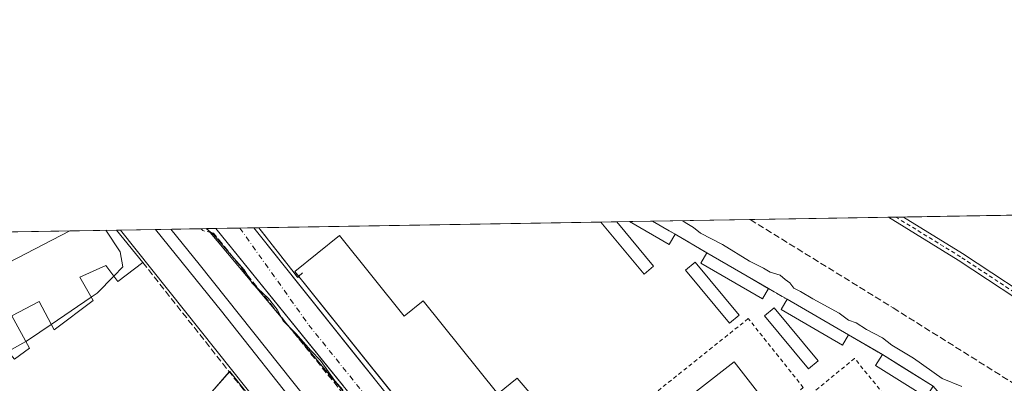
# Model space of a CAD drawing. Units: metres. Extents: x 615486 to 618973, y 4655354 to 4657724.
# Drawn here: x 615724 to 615971, y 4657633 to 4657724 of the extents above; entities that cross this region are included whole.
import ezdxf

# ---------------------------------------------------------------- set-up
doc = ezdxf.new("R2010")
doc.units = ezdxf.units.M
doc.header["$MEASUREMENT"] = 0
for name, pattern in [('DGN Style 2', [1.6480167562047852, 0.988810053722871, -0.6592067024819142]), ('DGN Style 3', [2.307223458686699, 1.648016756204785, -0.6592067024819142]), ('DGN Style 4', [2.6384748266838614, 1.318413404963828, -0.6592067024819142, 0.001648016756204785, -0.6592067024819142])]:
    doc.linetypes.add(name, pattern=pattern)
for name, color, linetype, lineweight in [('Alambrada', 7, 'DGN Style 2', 0), ('Carril bici Cxs', 92, 'Continuous', 0), ('Carril bici eje', 6, 'DGN Style 2', 13), ('Comarca CxS', 21, 'Continuous', 0), ('Comunidad Autónoma CxS', 142, 'Continuous', 0), ('Curva de nivel normal', 30, 'Continuous', 0), ('Edificación Cxs', 1, 'Continuous', 13), ('Edificación ligera Cxs', 1, 'Continuous', 0), ('Elemento construido', 1, 'Continuous', 0), ('Ferrocarril eje', 151, 'Continuous', 13), ('Instalación deportiva CxS', 7, 'Continuous', 0), ('Municipio CxS', 4, 'Continuous', 0), ('Muro lineal', 1, 'DGN Style 3', 13), ('Núcleo urbano CxS', 7, 'Continuous', 0), ('Obra de contención lineal', 1, 'DGN Style 3', 13), ('Parque-jardín CxS', 135, 'Continuous', 0), ('Pista deportiva Cxs', 7, 'Continuous', 0), ('Provincia CxS', 1, 'Continuous', 0), ('Vegetación y arbolados urbanos CxS', 151, 'Continuous', 0), ('Vía urbana Cxs', 4, 'Continuous', 0), ('Vía urbana eje', 4, 'DGN Style 4', 0)]:
    doc.layers.add(name, color=color, linetype=linetype, lineweight=lineweight)

# ---------------------------------------------------------------- blocks, each defined once
blk = doc.blocks.new('*U36')
at = {"layer": 'Vía urbana Cxs', "color": 4, "linetype": 'Continuous', "lineweight": 0}
blk.add_polyline3d([(615805.3787000002, 4657632.321900001, 260.2360999999946), (615773.2446999997, 4657671.995300001, 260.1287000000011), (615782.7599999999, 4657672.153000001, 260.3267999999953), (615808.2429999998, 4657640.2755, 264.1085000000021), (615823.8221000005, 4657620.7871, 264.4407000000065)], dxfattribs=at)

msp = doc.modelspace()

# ---------------------------------------------------------------- linework, layer by layer
at = {"layer": 'Alambrada', "color": 7, "linetype": 'DGN Style 2', "lineweight": 0}
for points in [[(615886.5800999999, 4657604.7501, 262.585500000001), (615920.7600999996, 4657632.0601, 258.7302999999956), (615906.9401000004, 4657649.360099999, 259.8381999999983), (615872.7600999996, 4657622.040100001, 259.813599999994), (615886.5800999999, 4657604.7501, 262.585500000001)], [(615917.6300999997, 4657604.890100001, 260.8736999999965), (615944.1001000004, 4657626.5701, 258.7367999999988), (615933.6300999997, 4657639.360099999, 259.0911000000052), (615907.1501000002, 4657617.670100001, 258.5157000000036), (615917.6300999997, 4657604.890100001, 260.8736999999965)]]:
    msp.add_polyline3d(points, dxfattribs=at)
at = {"layer": 'Carril bici Cxs', "color": 92, "linetype": 'Continuous', "lineweight": 0, "extrusion": (-0.2189535983763331, -0.003630690653543877, 0.9757285174901027), "elevation": -151523.2463328609, "flags": 128}
msp.add_lwpolyline([(-4646822.428362061, 676314.5407840282), (-4646822.428362061, 676318.3547665583)], dxfattribs=at)
at = {"layer": 'Carril bici Cxs', "color": 92, "linetype": 'Continuous', "lineweight": 0}
for points in [[(615981.4759999998, 4657649.6556, 257.3325000000041), (615959.6880000001, 4657664.039899999, 255.7765000000072), (615942.1765000002, 4657674.795700001, 256.3068999999959), (615945.8974000001, 4657674.8574, 257.1420999999973), (615960.7485999997, 4657665.7356, 257.0978999999934), (615960.7762000002, 4657665.7181, 257.0915999999997), (615982.5756999999, 4657651.326099999, 257.5638000000035)], [(616186.8324999996, 4657525.747, 257.758600000001), (616182.3942999998, 4657528.341600001, 258.4391999999934), (616182.3805999998, 4657528.3497, 258.4429999999993), (616120.5806, 4657565.810799999, 256.8641000000061), (616064.0875000004, 4657598.6064, 256.4942000000011), (616051.6119999997, 4657605.3727, 256.2915000000066), (616051.5378000002, 4657605.417099999, 256.2926000000007), (616051.5165999997, 4657605.431600001, 256.2936999999947), (616042.4386, 4657611.765000001, 256.7526999999973), (616017.2802999998, 4657627.1983, 256.2485000000015), (616017.2758, 4657627.200999999, 256.2535999999964), (615997.3835000005, 4657639.2633, 257.6244000000006), (615997.3550000006, 4657639.281199999, 257.6227000000072), (615981.4798999997, 4657649.652899999, 257.3303000000014), (615981.4759999998, 4657649.6556, 257.3325000000041), (615959.6880000001, 4657664.039899999, 255.7765000000072), (615942.1765000002, 4657674.795700001, 256.3068999999959)], [(615945.8974000001, 4657674.8574, 257.1420999999973), (615960.7485999997, 4657665.7356, 257.0978999999934), (615960.7762000002, 4657665.7181, 257.0915999999997), (615982.5756999999, 4657651.326099999, 257.5638000000035)]]:
    msp.add_polyline3d(points, dxfattribs=at)
at = {"layer": 'Carril bici eje', "color": 6, "linetype": 'DGN Style 2', "lineweight": 13}
msp.add_polyline3d([(616372.7643999998, 4657413.6347, 255.2869000000064), (616371.2827000003, 4657417.021299999, 255.479800000001), (616369.801, 4657419.9847, 256.8913999999932), (616323.6575999996, 4657449.829700001, 256.9355000000069), (616269.6825000001, 4657482.0031, 257.4082999999956), (616243.0124000004, 4657495.973200001, 255.7559000000037), (616237.9324000003, 4657497.031500001, 255.2603999999992), (616182.8990000002, 4657529.2049, 258.7195000000065), (616121.0921999998, 4657566.67, 257.4205999999977), (616064.5771000005, 4657599.478399999, 257.1116999999941), (616052.0887000002, 4657606.251700001, 256.9668999999994), (616042.9869999997, 4657612.601700001, 257.2488000000012), (616017.7987000003, 4657628.053400001, 256.4140999999945), (615997.9019999999, 4657640.1184, 258.0604000000022), (615982.0268999999, 4657650.4901, 257.2967000000062), (615960.2252000002, 4657664.883500001, 256.4507000000012), (615944.0368999997, 4657674.826500001, 256.7385000000068)], dxfattribs=at)
at = {"layer": 'Comarca CxS', "color": 21, "linetype": 'Continuous', "lineweight": 0, "flags": 128}
msp.add_lwpolyline([(618972.7300008765, 4655411.329983464), (615524.0900008514, 4655354.179983464), (615486.3900008507, 4657667.239983437), (615988.7447000003, 4657675.567700001), (616320.5926000001, 4657681.068800001), (618933.8700008778, 4657724.389983438), (618939.1803290226, 4657408.303837894), (618947.6789999988, 4656902.4387), (618950.5923554945, 4656729.026896184), (618961.6687000003, 4656069.7323)], close=True, dxfattribs=at)
at = {"layer": 'Comunidad Autónoma CxS', "color": 142, "linetype": 'Continuous', "lineweight": 0, "flags": 128}
msp.add_lwpolyline([(618972.7300008765, 4655411.329983464), (615524.0900008514, 4655354.179983464), (615486.3900008507, 4657667.239983437), (615988.7447000003, 4657675.567700001), (616320.5926000001, 4657681.068800001), (618933.8700008778, 4657724.389983438), (618939.1803290226, 4657408.303837894), (618947.6789999988, 4656902.4387), (618950.5923554945, 4656729.026896184), (618961.6687000003, 4656069.7323)], close=True, dxfattribs=at)
at = {"layer": 'Curva de nivel normal', "color": 30, "linetype": 'Continuous', "lineweight": 0, "flags": 128}
for points, elevation in [([(615890.4626000002, 4657673.9385), (615891.0800000001, 4657673.5001), (615893.1500000004, 4657672.2401), (615894.9800000006, 4657670.840100001), (615900.4400000004, 4657667.970100001), (615907.2699999996, 4657663.790100001), (615910.7199999997, 4657662.0101), (615912.4000000004, 4657661.020099999), (615914.9800000006, 4657660.280099999), (615916.2100000001, 4657659.170100001), (615917.3799999999, 4657658.300100001), (615918.3399999999, 4657657.020099999), (615920.0700000003, 4657656.170100001), (615923.1399999997, 4657654.3101), (615929.7400000002, 4657650.700099999), (615932.1299999999, 4657649.0001), (615934.0700000003, 4657648.280099999), (615936.6500000004, 4657646.6601), (615940.6200000001, 4657644.520099999), (615942.9900000002, 4657642.720100001), (615948.4400000004, 4657639.4101), (615955.6500000004, 4657634.340100001), (615960.5599999996, 4657632.280099999)], 255), ([(615747.5908000004, 4657660.000399999), (615749.8899999997, 4657662.360099999), (615749.2199999997, 4657666.0801), (615745.6092999997, 4657671.5372)], 260), ([(615770.7714999998, 4657671.954299999), (615772.75, 4657670.380100001), (615777.1900000004, 4657665.1601), (615780.3200000003, 4657661.620100001), (615782.2999999998, 4657658.270099999), (615786.4500000002, 4657654.420100001), (615788.6399999997, 4657651.620100001), (615790.1399999997, 4657648.780099999), (615793.29, 4657645.590100001), (615797.0599999996, 4657641.370100001), (615799.54, 4657638.840100001), (615803.0999999996, 4657633.7401), (615805.1500000004, 4657631.460100001)], 260), ([(615741.9301000005, 4657654.7116), (615743.4299999997, 4657655.7301), (615747.5908000004, 4657660.000399999)], 260), ([(615731.8976999996, 4657647.8994), (615741.9301000005, 4657654.7116)], 260), ([(615725.4885, 4657643.629600001), (615726.1699999999, 4657644.0101), (615731.8976999996, 4657647.8994)], 260), ([(615709.8547999999, 4657635.0419), (615711.9299999997, 4657636.0601), (615725.4885, 4657643.629600001)], 260)]:
    msp.add_lwpolyline(points, dxfattribs=dict(at, elevation=elevation))
at = {"layer": 'Edificación Cxs', "color": 1, "linetype": 'Continuous', "lineweight": 13, "extrusion": (-0.1806785303175468, -0.002995171744595677, 0.983537644235599), "elevation": -124968.0085787557, "flags": 128}
msp.add_lwpolyline([(-4646825.654937532, 681625.623499421), (-4646825.654937533, 681629.6842984115)], dxfattribs=at)
at = {"layer": 'Edificación Cxs', "color": 1, "linetype": 'Continuous', "lineweight": 13, "extrusion": (-0.0423613568494957, -0.04735483156004729, 0.9979794764291444), "elevation": -246391.6657807418, "flags": 128}
msp.add_lwpolyline([(-2646325.160396235, 3874194.912304404), (-2646325.622370262, 3874191.822771481), (-2646342.453715029, 3874194.358297481)], dxfattribs=at)
at = {"layer": 'Edificación Cxs', "color": 1, "linetype": 'Continuous', "lineweight": 13, "extrusion": (0.03065115198589169, -0.03700299206000596, 0.9988449756896939), "elevation": -153208.8897609292, "flags": 128}
msp.add_lwpolyline([(3445481.671524419, 3190361.701180295), (3445481.671524419, 3190347.161881482)], dxfattribs=at)
at = {"layer": 'Edificación Cxs', "color": 1, "linetype": 'Continuous', "lineweight": 13, "extrusion": (0.128012207360491, 0.002122089831708101, 0.9917703219503198), "elevation": 88983.3580670292, "flags": 128}
msp.add_lwpolyline([(4646825.729035944, -687256.6376803736), (4646825.729035944, -687262.5019403134)], dxfattribs=at)
at = {"layer": 'Edificación Cxs', "color": 1, "linetype": 'Continuous', "lineweight": 13, "extrusion": (0.1579221002862532, 0.1961586150396507, 0.9677718780719478), "elevation": 1011156.717674223, "flags": 128}
msp.add_lwpolyline([(2441094.914947739, -3884820.609584086), (2441094.460678452, -3884817.538446352), (2441105.870822979, -3884815.735632116)], dxfattribs=at)
at = {"layer": 'Edificación Cxs', "color": 1, "linetype": 'Continuous', "lineweight": 13, "extrusion": (0.062656354748435, -0.03634304776646825, 0.9973732320895135), "elevation": -130424.7947573268, "flags": 128}
msp.add_lwpolyline([(4337981.809873364, 1799483.351058542), (4337981.809873364, 1799476.771245191)], dxfattribs=at)
at = {"layer": 'Edificación Cxs', "color": 1, "linetype": 'Continuous', "lineweight": 13, "flags": 128}
for points, elevation in [([(615754.8400999998, 4657663.460100001), (615748.6001000004, 4657658.6801), (615745.5500999996, 4657662.670100001), (615739.0800999999, 4657659.7401), (615742.3901000004, 4657653.9001), (615732.6201, 4657646.530099999), (615728.8800999997, 4657653.620100001), (615722.0000999998, 4657650.090100001), (615726.3901000004, 4657641.960100001), (615722.6601, 4657639.140100001), (615710.3101000005, 4657653.710100001), (615709.7647000002, 4657654.361), (615708.7835999997, 4657655.5317), (615707.9301000005, 4657656.550100001), (615736.5401, 4657671.370100001), (615736.5734999999, 4657671.387499999), (615748.2297, 4657671.580499999)], 279.4496000000072), ([(615804.3101000005, 4657670.2401), (615820.5401, 4657649.9901), (615825.3101000005, 4657653.800100001), (615844.0000999998, 4657630.4801), (615848.8901000004, 4657634.4001), (615866.2401000002, 4657614.130100001), (615872.4600999998, 4657619.450099999), (615904.3601000002, 4657581.520099999), (615878.5500999996, 4657554.5101), (615793.0601000005, 4657661.220100001)], 267.3108000000066), ([(615780.6984999999, 4657631.1348), (615780.6991999998, 4657630.830600001), (615780.7326999997, 4657615.398600001), (615780.0401, 4657614.9901), (615779.1501000002, 4657614.600099999), (615778.2301000003, 4657614.300100001), (615777.2801000001, 4657614.110099999), (615776.3201000001, 4657614.020099999), (615775.3501000004, 4657614.040100001), (615774.3901000004, 4657614.170100001), (615773.4501, 4657614.4001), (615772.5500999996, 4657614.7301), (615771.6801000005, 4657615.1601), (615770.8701, 4657615.6898), (615771.6209000006, 4657630.393400001), (615772.1725000005, 4657631.014900001), (615776.7001, 4657636.120100001), (615780.6747000003, 4657631.164100001)], 269.2776000000013)]:
    msp.add_lwpolyline(points, close=True, dxfattribs=dict(at, elevation=elevation))
at = {"layer": 'Edificación Cxs', "color": 1, "linetype": 'Continuous', "lineweight": 13, "extrusion": (0.05782199084624417, 0.0009583919904971028, 0.9983264490432825), "elevation": 40337.42242663991, "flags": 128}
msp.add_lwpolyline([(4646827.374583112, -691666.5363501008), (4646827.374583113, -691678.213693753)], dxfattribs=at)
at = {"layer": 'Edificación Cxs', "color": 1, "linetype": 'Continuous', "lineweight": 13, "extrusion": (0.01315886553339048, -0.01616491703505419, 0.9997827462579677), "elevation": -66918.17422423408, "flags": 128}
msp.add_lwpolyline([(3417970.6939973, 3222739.331850419), (3417970.6939973, 3222728.858667365)], dxfattribs=at)
at = {"layer": 'Edificación Cxs', "color": 1, "linetype": 'Continuous', "lineweight": 13, "extrusion": (0.0654429194468456, -0.03795943804990651, 0.9971340458319579), "elevation": -136235.9349945591, "flags": 128}
msp.add_lwpolyline([(4337980.203441588, 1799040.72641658), (4337980.203441588, 1799022.837339143)], dxfattribs=at)
at = {"layer": 'Edificación Cxs', "color": 1, "linetype": 'Continuous', "lineweight": 13, "extrusion": (0.02440394246992443, -0.03046139748638023, 0.9992379850941925), "elevation": -126585.6320099443, "flags": 128}
msp.add_lwpolyline([(3392736.588469323, 3247373.552553399), (3392736.588469323, 3247508.77962195)], dxfattribs=at)
at = {"layer": 'Edificación Cxs', "color": 1, "linetype": 'Continuous', "lineweight": 13, "extrusion": (0.005678458882669717, -0.003293726960240051, 0.9999784530015781), "elevation": -11584.0451596427, "flags": 128}
msp.add_lwpolyline([(615905.2760092991, 4657641.310017267), (615920.706425476, 4657632.35996872)], dxfattribs=at)
at = {"layer": 'Edificación Cxs', "color": 1, "linetype": 'Continuous', "lineweight": 13}
for points in [[(615710.3101000005, 4657653.710100001, 271.5448000000033), (615709.7647000002, 4657654.361, 269.688599999994), (615708.7835999997, 4657655.5317, 266.3269), (615707.9301000005, 4657656.550100001, 263.3785000000062), (615736.5401, 4657671.370100001, 270.8727000000072), (615736.5734999999, 4657671.387399999, 270.8862999999984)], [(615794.0652999999, 4657659.965399999, 265.599000000002), (615793.0601000005, 4657661.220100001, 264.2593000000052), (615804.3101000005, 4657670.2401, 264.2274999999936), (615820.5401, 4657649.9901, 264.3784000000014), (615825.3101000005, 4657653.800100001, 260.6450000000041), (615844.0000999998, 4657630.4801, 265.5268000000069), (615848.8901000004, 4657634.4001, 262.9912999999942), (615866.2401000002, 4657614.130100001, 267.3108000000066), (615872.4600999998, 4657619.450099999, 263.4627000000037), (615904.3601000002, 4657581.520099999, 261.4581999999937)], [(615912.0000999998, 4657656.920100001, 259.7694000000047), (615910.4901000002, 4657654.3201, 260.3356000000058), (615895.0601000005, 4657663.280099999, 261.1172999999981), (615896.5701000001, 4657665.870100001, 261.1227999999974)], [(615754.8400999998, 4657663.460100001, 269.9927000000025), (615748.6001000004, 4657658.6801, 270.6174000000028), (615745.5500999996, 4657662.670100001, 279.4496000000072), (615739.0800999999, 4657659.7401, 277.4204000000027), (615742.3901000004, 4657653.9001, 265.6999000000069), (615732.6201, 4657646.530099999, 269.4830999999977), (615728.8800999997, 4657653.620100001, 278.8521000000038), (615722.0000999998, 4657650.090100001, 276.9890000000014), (615726.3901000004, 4657641.960100001, 265.5920000000042), (615722.6601, 4657639.140100001, 268.2035000000033)], [(615904.6401000004, 4657650.190099999, 260.6051000000007), (615902.2401000002, 4657648.200099999, 260.3522999999986), (615891.1901000004, 4657661.540100001, 260.7722000000067), (615893.5900999998, 4657663.530099999, 260.9502999999968), (615904.6401000004, 4657650.190099999, 260.6051000000007)], [(615932.1101000002, 4657645.2501, 259.426999999996), (615930.6001000004, 4657642.6501, 260.1768000000012), (615915.1700999998, 4657651.610099999, 260.3947999999946), (615916.6801000005, 4657654.200099999, 259.5440999999992)], [(615924.4501, 4657638.7301, 260.8932999999961), (615922.0500999996, 4657636.7401, 260.3898000000045), (615911.0000999998, 4657650.0801, 260.3193000000028), (615913.4001000002, 4657652.0701, 260.2569999999978), (615924.4501, 4657638.7301, 260.8932999999961)], [(615751.7100999998, 4657605.380100001, 268.8231999999989), (615750.4401000004, 4657606.5101, 268.3977000000014), (615771.6209000006, 4657630.393100001, 266.3506999999955), (615772.1725000005, 4657631.014900001, 265.7259999999951), (615776.5981999999, 4657636.005200001, 262.726800000004)], [(615776.5981999999, 4657636.005200001, 262.726800000004), (615776.7001, 4657636.120100001, 262.6971000000049), (615780.6747000003, 4657631.164100001, 264.5776000000042), (615780.6984999999, 4657631.134500001, 264.6034999999974), (615796.6908999998, 4657611.194700001, 269.2252000000008), (615809.3651000002, 4657595.3917, 271.0378000000055), (615816.2054000003, 4657586.863100001, 265.6760999999969), (615816.3201000001, 4657586.720100001, 265.4383999999991)]]:
    msp.add_polyline3d(points, dxfattribs=at)
for points in [[(615883.1700999998, 4657662.4801, 262.0298000000039), (615880.7701000003, 4657660.4901, 262.0298000000039), (615869.9126000004, 4657673.597800001, 262.0298000000039), (615873.9060000004, 4657673.664000001, 262.0298000000039)], [(615888.5601000005, 4657670.520099999, 261.726999999999), (615887.0500999996, 4657667.920100001, 261.726999999999), (615877.0681999996, 4657673.716399999, 261.726999999999), (615882.8833999997, 4657673.812799999, 261.726999999999)], [(615912.0000999998, 4657656.920100001, 261.1227999999974), (615910.4901000002, 4657654.3201, 261.1227999999974), (615895.0601000005, 4657663.280099999, 261.1227999999974), (615896.5701000001, 4657665.870100001, 261.1227999999974)], [(615904.6401000004, 4657650.190099999, 260.9502999999968), (615902.2401000002, 4657648.200099999, 260.9502999999968), (615891.1901000004, 4657661.540100001, 260.9502999999968), (615893.5900999998, 4657663.530099999, 260.9502999999968)], [(615932.1101000002, 4657645.2501, 260.3947999999946), (615930.6001000004, 4657642.6501, 260.3947999999946), (615915.1700999998, 4657651.610099999, 260.3947999999946), (615916.6801000005, 4657654.200099999, 260.3947999999946)], [(615924.4501, 4657638.7301, 260.8932999999961), (615922.0500999996, 4657636.7401, 260.8932999999961), (615911.0000999998, 4657650.0801, 260.8932999999961), (615913.4001000002, 4657652.0701, 260.8932999999961)]]:
    msp.add_3dface(points, dxfattribs=at)
at = {"layer": 'Edificación ligera Cxs', "color": 1, "linetype": 'Continuous', "lineweight": 0, "extrusion": (-0.0255885493397365, -0.07459061633649801, 0.9968858841899755), "elevation": -362917.6209123798, "flags": 128}
msp.add_lwpolyline([(-928733.5384649358, 4591149.688433232), (-928748.1401363432, 4591153.062866712), (-928747.4241973703, 4591156.193823594)], dxfattribs=at)
at = {"layer": 'Edificación ligera Cxs', "color": 1, "linetype": 'Continuous', "lineweight": 0, "extrusion": (0.07332283913298622, -0.04565384323003285, 0.9962627604501766), "elevation": -167217.1604070487, "flags": 128}
msp.add_lwpolyline([(4279417.083477481, 1931741.18880175), (4279417.083477481, 1931726.148440691)], dxfattribs=at)
at = {"layer": 'Edificación ligera Cxs', "color": 1, "linetype": 'Continuous', "lineweight": 0}
msp.add_3dface([(615953.3400999998, 4657632.390100001, 260.4786000000022), (615951.6501000002, 4657629.670100001, 260.4786000000022), (615938.9301000005, 4657637.590100001, 260.4786000000022), (615940.6201, 4657640.3101, 260.4786000000022)], dxfattribs=at)
at = {"layer": 'Elemento construido', "color": 1, "linetype": 'Continuous', "lineweight": 0}
for points in [[(615890.7600999996, 4657520.450099999, 261.8693000000058), (615895.3300999999, 4657519.620100001, 259.8929000000062), (615895.9401000004, 4657519.610099999, 259.5111000000034), (615896.5301000001, 4657519.7301, 259.1968999999954), (615897.0900999998, 4657519.970100001, 258.965400000001), (615897.5800999999, 4657520.3301, 258.8671000000031), (615897.9801000003, 4657520.790100001, 258.9281000000047), (615898.2701000003, 4657521.3201, 259.0400999999983), (615898.4401000004, 4657521.9001, 259.2081000000035), (615898.4801000003, 4657522.5001, 259.438599999994), (615898.3901000004, 4657523.110099999, 259.3487000000023), (615898.1801000005, 4657523.670100001, 259.3113000000012), (615897.8400999998, 4657524.1801, 259.3144000000029), (615897.4101, 4657524.600099999, 259.3430999999982), (615889.7200999996, 4657529.790100001, 258.9113999999972), (615886.8101000005, 4657533.110099999, 259.1300999999949), (615883.4901000002, 4657538.300100001, 261.7562999999937), (615880.7901, 4657542.2401, 261.747199999998), (615861.4700999996, 4657564.870100001, 260.1266999999934), (615810.5800999999, 4657625.9001, 260.4035000000004), (615773.2446999997, 4657671.995300001, 260.1287000000011)], [(615782.7599999999, 4657672.153000001, 260.3267999999953), (615831.3501000004, 4657611.370100001, 265.1466999999975), (615884.9401000004, 4657544.530099999, 259.5942000000068), (615894.0100999996, 4657533.690099999, 258.5706999999966), (615895.1501000002, 4657532.960100001, 258.5081999999966), (615895.8800999997, 4657532.540100001, 258.4588999999978), (615909.4401000004, 4657525.040100001, 257.8246999999974), (615909.6901000004, 4657525.030099999, 257.8221999999951), (615909.9501, 4657525.040100001, 257.8215999999957), (615910.2001, 4657525.0701, 257.8227999999945), (615910.4501, 4657525.110099999, 257.8242999999929), (615910.7001, 4657525.1801, 257.8276000000042), (615910.9401000004, 4657525.2501, 257.8301000000066), (615911.1700999998, 4657525.350099999, 257.8335999999982), (615911.4001000002, 4657525.460100001, 257.8364000000001), (615911.6300999997, 4657525.5801, 257.8383999999933), (615911.8400999998, 4657525.720100001, 257.8401000000013), (615912.0401, 4657525.880100001, 257.8413), (615946.7401000002, 4657563.4101, 258.5350000000035), (615968.2100999998, 4657585.5101, 259.2869999999967)]]:
    msp.add_polyline3d(points, dxfattribs=at)
at = {"layer": 'Ferrocarril eje', "color": 151, "linetype": 'Continuous', "lineweight": 13}
for points in [[(615758.1004999997, 4657671.744200001, 261.874100000001), (615774.6399999997, 4657651.25, 262.1318000000028), (615795.8099999996, 4657624.470000001, 261.875199999995), (615819.7699999996, 4657594.5, 262.1407999999938), (615841.79, 4657567.789999999, 262.3758999999991), (615856.1200000001, 4657549.100000001, 261.761599999998), (615861.3899999997, 4657542.67, 262.6530999999959)], [(615761.8892000001, 4657671.807, 261.7998999999982), (615769.04, 4657663.029999999, 261.8313999999955), (615796.1799999997, 4657628.99, 261.6781000000047), (615825.8799999999, 4657592.24, 261.9312999999966), (615851.9900000002, 4657559.67, 262.1168000000035), (615863.9419999998, 4657545.0132, 262.7593000000052)]]:
    msp.add_polyline3d(points, dxfattribs=at)
at = {"layer": 'Instalación deportiva CxS', "color": 7, "linetype": 'Continuous', "lineweight": 0, "extrusion": (-0.01124604674548459, -0.0001864223658315211, 0.9999367438389791), "elevation": -7533.116886191851, "flags": 128}
msp.add_lwpolyline([(615748.0132471714, 4657670.850693244), (615833.9042818014, 4657672.274393268)], dxfattribs=at)
at = {"layer": 'Instalación deportiva CxS', "color": 7, "linetype": 'Continuous', "lineweight": 0, "extrusion": (-0.1806785303175468, -0.002995171744595677, 0.983537644235599), "elevation": -124968.0085787557, "flags": 128}
msp.add_lwpolyline([(-4646825.654937532, 681625.623499421), (-4646825.654937533, 681629.6842984115)], dxfattribs=at)
at = {"layer": 'Instalación deportiva CxS', "color": 7, "linetype": 'Continuous', "lineweight": 0, "extrusion": (0.09529406228261694, 0.001579093263995535, 0.9954479133325562), "elevation": 66304.86448295537, "flags": 128}
msp.add_lwpolyline([(4646830.235224724, -689780.4919086557), (4646830.235224725, -689783.6690051975)], dxfattribs=at)
at = {"layer": 'Instalación deportiva CxS', "color": 7, "linetype": 'Continuous', "lineweight": 0, "extrusion": (0.1280143714474847, 0.002122162199606262, 0.991770042464736), "elevation": 88985.0278714905, "flags": 128}
msp.add_lwpolyline([(4646825.531537145, -687257.7568483829), (4646825.531537145, -687263.6210091594)], dxfattribs=at)
at = {"layer": 'Instalación deportiva CxS', "color": 7, "linetype": 'Continuous', "lineweight": 0, "extrusion": (-0.5017013558139168, -0.8650407209661135, 0.0005483109556095425), "elevation": -4338066.647527582, "flags": 128}
msp.add_lwpolyline([(-1803997.764601602, 2639.586065792817), (-1803992.905463638, 2639.030465709291), (-1803991.201985396, 2639.109465721165)], dxfattribs=at)
at = {"layer": 'Instalación deportiva CxS', "color": 7, "linetype": 'Continuous', "lineweight": 0, "extrusion": (-0.6925357070817634, -0.2830416472375331, 0.6635372787913473), "elevation": -1744594.892790734, "flags": 128}
msp.add_lwpolyline([(-4078497.78465022, 1547657.338192095), (-4078497.6322375, 1547656.763703163), (-4078512.878778938, 1547650.295756303), (-4078512.883654438, 1547650.295155616)], dxfattribs=at)
at = {"layer": 'Instalación deportiva CxS', "color": 7, "linetype": 'Continuous', "lineweight": 0, "extrusion": (-0.05806037634895034, 0.03370546191556419, 0.9977439223243993), "elevation": 121490.1266347254, "flags": 128}
msp.add_lwpolyline([(-4337324.689087271, -1801684.808920525), (-4337324.689087271, -1801675.526088079)], dxfattribs=at)
at = {"layer": 'Instalación deportiva CxS', "color": 7, "linetype": 'Continuous', "lineweight": 0, "extrusion": (0.501755584254583, 0.8650094209608649, 0.000187931612956084), "elevation": 4337954.449745894, "flags": 128}
msp.add_lwpolyline([(1804253.556302249, -554.11598646024), (1804241.932552901, -554.6157864690566), (1804235.786416335, -555.456886466896), (1804235.71849409, -555.4693864841328)], dxfattribs=at)
at = {"layer": 'Instalación deportiva CxS', "color": 7, "linetype": 'Continuous', "lineweight": 0, "extrusion": (-0.7804333045487597, -0.6252390399985422, 3.578340786785572e-06), "elevation": -3392737.041730273, "flags": 128}
msp.add_lwpolyline([(-3249839.34403391, 272.4612693371168), (-3249847.953083378, 277.4117693371402), (-3249916.217635201, 278.0375693369748), (-3249916.407792426, 278.0015693369389), (-3249971.626990546, 280.2792693369231), (-3249974.468057418, 277.7393693371465)], dxfattribs=at)
at = {"layer": 'Instalación deportiva CxS', "color": 7, "linetype": 'Continuous', "lineweight": 0, "extrusion": (-0.5024459822518235, -0.8646076724074291, 0.001267964198358663), "elevation": -4336508.089052647, "flags": 128}
msp.add_lwpolyline([(-1807700.218547803, 5758.311031727298), (-1807695.6925712, 5758.001431478413), (-1807694.805526471, 5758.08573154618)], dxfattribs=at)
at = {"layer": 'Instalación deportiva CxS', "color": 7, "linetype": 'Continuous', "lineweight": 0, "extrusion": (0.005678458882669717, -0.003293726960240051, 0.9999784530015781), "elevation": -11584.0451596427, "flags": 128}
msp.add_lwpolyline([(615905.2760092991, 4657641.310017267), (615920.706425476, 4657632.35996872)], dxfattribs=at)
at = {"layer": 'Instalación deportiva CxS', "color": 7, "linetype": 'Continuous', "lineweight": 0, "extrusion": (-0.0919035723289549, 0.05334942976736787, 0.9943377553611616), "elevation": 192134.3149820834, "flags": 128}
msp.add_lwpolyline([(-4337366.306284124, -1795374.51175271), (-4337366.306284124, -1795364.615816042)], dxfattribs=at)
at = {"layer": 'Instalación deportiva CxS', "color": 7, "linetype": 'Continuous', "lineweight": 0, "extrusion": (0.5285677175520612, 0.8488911308880733, 0.0001259419409705779), "elevation": 4279395.910629705, "flags": 128}
msp.add_lwpolyline([(1939011.793709135, -278.4768293747686), (1939006.632339046, -277.856029369841), (1938996.809557509, -279.7759293850752)], dxfattribs=at)
at = {"layer": 'Instalación deportiva CxS', "color": 7, "linetype": 'Continuous', "lineweight": 0}
msp.add_polyline3d([(615830.3667000001, 4657614.653100001, 265.8610000000044), (615795.8415000001, 4657657.748000001, 268.1386999999959), (615794.0652000001, 4657659.965299999, 265.598800000007), (615793.7699999996, 4657659.680000001, 265.1689999999944), (615784.0300000003, 4657672.17, 260.3294000000024), (615784.0268999999, 4657672.174000001, 260.3298000000068), (615882.8832, 4657673.812799999, 260.9762999999948), (615887.0865000002, 4657671.374700001, 260.4205999999977), (615888.5599999996, 4657670.52, 260.4995999999956), (615896.5700000003, 4657665.869999999, 261.1227999999974), (615906.6248000005, 4657660.037799999, 260.6230999999971), (615911.9413000002, 4657656.954, 259.7820000000065), (615912, 4657656.92, 259.7694000000047), (615915.9130999995, 4657654.6457, 259.459799999997), (615916.6799999997, 4657654.199999999, 259.5442000000039), (615932.1100000005, 4657645.25, 259.426999999996), (615940.6200000001, 4657640.310000001, 260.4786000000022), (615945.0015000004, 4657637.581900001, 261.0994000000064), (615953.3399999999, 4657632.390000001, 259.1794999999984)], dxfattribs=at)
at = {"layer": 'Municipio CxS', "color": 4, "linetype": 'Continuous', "lineweight": 0, "flags": 128}
msp.add_lwpolyline([(618972.7300008765, 4655411.329983464), (615524.0900008514, 4655354.179983464), (615486.3900008507, 4657667.239983437), (615988.7447000003, 4657675.567700001), (616320.5926000001, 4657681.068800001), (618933.8700008778, 4657724.389983438)], dxfattribs=at)
at = {"layer": 'Muro lineal', "color": 1, "linetype": 'DGN Style 3', "lineweight": 13, "extrusion": (-0.6891112422880595, -0.2782100478619636, 0.6691224589123065), "elevation": -1719980.702094804, "flags": 128}
msp.add_lwpolyline([(-4088445.290513582, 1548993.740518934), (-4088445.285736652, 1548993.74116818), (-4088430.057677217, 1549000.252509683), (-4088430.678556757, 1549002.545041534)], dxfattribs=at)
at = {"layer": 'Muro lineal', "color": 1, "linetype": 'DGN Style 3', "lineweight": 13, "extrusion": (-0.05806037634895034, 0.03370546191556419, 0.9977439223243993), "elevation": 121490.1266347254, "flags": 128}
msp.add_lwpolyline([(-4337324.689087271, -1801684.808920525), (-4337324.689087271, -1801675.526088079)], dxfattribs=at)
at = {"layer": 'Muro lineal', "color": 1, "linetype": 'DGN Style 3', "lineweight": 13, "extrusion": (0.07146207890483222, -0.0901724501959399, 0.9933589988036855), "elevation": -375721.6057379016, "flags": 128}
msp.add_lwpolyline([(3375488.426248438, 3246212.279380066), (3375488.426248437, 3246170.12254337)], dxfattribs=at)
at = {"layer": 'Muro lineal', "color": 1, "linetype": 'DGN Style 3', "lineweight": 13, "extrusion": (0.03595437227253798, -0.02089655824674879, 0.9991349343146442), "elevation": -74924.72510311744, "flags": 128}
msp.add_lwpolyline([(4336416.496870341, 1806375.901063154), (4336416.496870341, 1806370.483355142)], dxfattribs=at)
at = {"layer": 'Muro lineal', "color": 1, "linetype": 'DGN Style 3', "lineweight": 13, "extrusion": (-0.0919035723289549, 0.05334942976736787, 0.9943377553611616), "elevation": 192134.3149820834, "flags": 128}
msp.add_lwpolyline([(-4337366.306284124, -1795374.51175271), (-4337366.306284124, -1795364.615816042)], dxfattribs=at)
at = {"layer": 'Muro lineal', "color": 1, "linetype": 'DGN Style 3', "lineweight": 13}
msp.add_polyline3d([(615907.4342999998, 4657674.219799999, 259.8886999999959), (615943.3601000002, 4657652.020099999, 254.8098999999929), (615981.9301000005, 4657627.840100001, 255.2722000000067), (615987.5601000005, 4657620.550100001, 255.756899999993)], dxfattribs=at)
at = {"layer": 'Núcleo urbano CxS', "color": 7, "linetype": 'Continuous', "lineweight": 0, "extrusion": (0.01096555673544178, 0.0001817853224863891, 0.9999398599513766), "elevation": 7859.077186625151, "flags": 128}
msp.add_lwpolyline([(615744.1529485099, 4657670.822293591), (615830.0438154105, 4657672.246093613)], dxfattribs=at)
at = {"layer": 'Núcleo urbano CxS', "color": 7, "linetype": 'Continuous', "lineweight": 0, "extrusion": (0.0440927786580684, 0.0007309415487565104, 0.999027173101244), "elevation": 30818.69049092327, "flags": 128}
msp.add_lwpolyline([(4646825.654937532, -692301.0190094002), (4646825.654937533, -692305.0168472772)], dxfattribs=at)
at = {"layer": 'Núcleo urbano CxS', "color": 7, "linetype": 'Continuous', "lineweight": 0, "extrusion": (0.09485744350727235, 0.00157185816717454, 0.9954896255979603), "elevation": 65999.12236438842, "flags": 128}
msp.add_lwpolyline([(4646830.235224724, -689809.8116651957), (4646830.235224725, -689812.9886286131)], dxfattribs=at)
at = {"layer": 'Núcleo urbano CxS', "color": 7, "linetype": 'Continuous', "lineweight": 0, "extrusion": (0.1799025298795093, 0.002982339749880731, 0.9836799201938448), "elevation": 124942.9502795066, "flags": 128}
msp.add_lwpolyline([(4646825.531537145, -681638.333034643), (4646825.531537145, -681644.2454242964)], dxfattribs=at)
at = {"layer": 'Núcleo urbano CxS', "color": 7, "linetype": 'Continuous', "lineweight": 0, "extrusion": (-0.008459846084027462, -0.0001402499732406664, 0.9999642050264498), "elevation": -5605.866206035078, "flags": 128}
msp.add_lwpolyline([(615668.5294121508, 4657669.848285725), (615716.7085371956, 4657670.646985733)], dxfattribs=at)
at = {"layer": 'Núcleo urbano CxS', "color": 7, "linetype": 'Continuous', "lineweight": 0, "extrusion": (-0.3703972004403171, -0.006139285503823292, 0.9288531762767881), "elevation": -256423.7028824817, "flags": 128}
msp.add_lwpolyline([(-4646827.374583114, 643643.2102689805), (-4646827.374583114, 643655.7610157726)], dxfattribs=at)
at = {"layer": 'Núcleo urbano CxS', "color": 7, "linetype": 'Continuous', "lineweight": 0, "extrusion": (-0.1456818752231056, -0.002411012233962828, 0.9893285491945976), "elevation": -100674.77859746, "flags": 128}
msp.add_lwpolyline([(-4646844.708185407, 685382.6305264474), (-4646844.708185407, 685383.6689485827)], dxfattribs=at)
at = {"layer": 'Núcleo urbano CxS', "color": 7, "linetype": 'Continuous', "lineweight": 0, "extrusion": (0.7751116280408004, 0.6176243326444526, 0.1331996539088383), "elevation": 3354000.515308574, "flags": 128}
msp.add_lwpolyline([(3258953.491995229, -450504.8364213497), (3258825.571087097, -450504.7632543578), (3258825.567682698, -450504.763168611), (3258754.721053939, -450508.4396287193)], dxfattribs=at)
msp.add_lwpolyline([(3258953.491995229, -450504.8364213497), (3258825.571087097, -450504.7632543578), (3258825.567682698, -450504.763168611), (3258754.721053939, -450508.4396287193)], dxfattribs=at)
at = {"layer": 'Núcleo urbano CxS', "color": 7, "linetype": 'Continuous', "lineweight": 0, "extrusion": (0.03778696263735642, 0.0006265488899149852, 0.9992856212770859), "elevation": 26446.58512451525, "flags": 128}
msp.add_lwpolyline([(4646823.068743194, -692378.4172178692), (4646823.068743195, -692398.7468329761)], dxfattribs=at)
at = {"layer": 'Núcleo urbano CxS', "color": 7, "linetype": 'Continuous', "lineweight": 0, "extrusion": (0.2435809723645752, 0.004041123774431722, 0.9698721458112753), "elevation": 169064.582697197, "flags": 128}
msp.add_lwpolyline([(4646816.565623479, -672006.7343480923), (4646816.565623479, -672008.1328691614)], dxfattribs=at)
at = {"layer": 'Núcleo urbano CxS', "color": 7, "linetype": 'Continuous', "lineweight": 0, "extrusion": (0.1937614412102208, 0.003208053871295759, 0.9810434303793575), "elevation": 134509.9033276727, "flags": 128}
msp.add_lwpolyline([(4646839.946504978, -679608.384137546), (4646839.946504978, -679610.7485770752)], dxfattribs=at)
at = {"layer": 'Núcleo urbano CxS', "color": 7, "linetype": 'Continuous', "lineweight": 0, "extrusion": (0.01633309338253582, 0.0002706991764846956, 0.9998665694894061), "elevation": 11577.92663619684, "flags": 128}
msp.add_lwpolyline([(4646828.211223695, -692776.0815007428), (4646828.211223695, -692782.0685215918)], dxfattribs=at)
at = {"layer": 'Núcleo urbano CxS', "color": 7, "linetype": 'Continuous', "lineweight": 0, "extrusion": (-0.1284177320295319, -0.002128289824498399, 0.9917178814979662), "elevation": -88732.44433858067, "flags": 128}
msp.add_lwpolyline([(-4646828.547372004, 687171.3557220902), (-4646828.547372004, 687174.9154892353)], dxfattribs=at)
at = {"layer": 'Núcleo urbano CxS', "color": 7, "linetype": 'Continuous', "lineweight": 0, "extrusion": (0.02295528009090142, 0.0003804742556502998, 0.9997364204405526), "elevation": 16167.53234059649, "flags": 128}
msp.add_lwpolyline([(4646827.571736808, -692697.9783945977), (4646827.571736808, -692699.245902708)], dxfattribs=at)
at = {"layer": 'Núcleo urbano CxS', "color": 7, "linetype": 'Continuous', "lineweight": 0}
for points in [[(615824.1879000004, 4657608.474099999, 260.1031999999978), (615770.9254999999, 4657671.956800001, 260.1095999999961), (615882.8832, 4657673.812799999, 257.4980999999971), (615887.0865000002, 4657671.374700001, 257.2231000000029), (615888.5599999996, 4657670.52, 257.2517999999982), (615896.5700000003, 4657665.869999999, 257.6477000000014), (615906.6248000005, 4657660.037799999, 256.831600000005), (615911.9413000002, 4657656.954, 256.5896000000066), (615912, 4657656.92, 256.5890000000072), (615915.9130999995, 4657654.6457, 256.7948000000033), (615916.6799999997, 4657654.199999999, 256.8046000000031), (615932.1100000005, 4657645.25, 256.5366000000067), (615940.6200000001, 4657640.310000001, 256.1931999999942), (615945.0015000004, 4657637.581900001, 255.7048000000068), (615953.3399999999, 4657632.390000001, 255.5213999999978)], [(615882.8830000004, 4657673.812899999, 257.4980999999971), (615887.0865000002, 4657671.374700001, 257.2231000000029), (615888.5599999996, 4657670.52, 257.2517999999982), (615896.5700000003, 4657665.869999999, 257.6477000000014), (615906.6248000005, 4657660.037799999, 256.831600000005), (615911.9413000002, 4657656.954, 256.5896000000066), (615912, 4657656.92, 256.5890000000072), (615915.9130999995, 4657654.6457, 256.7948000000033), (615916.6799999997, 4657654.199999999, 256.8046000000031), (615932.1100000005, 4657645.25, 256.5366000000067), (615940.6200000001, 4657640.310000001, 256.1931999999942), (615945.0015000004, 4657637.581900001, 255.7048000000068), (615953.3399999999, 4657632.390000001, 255.5213999999978)], [(616046.9512999998, 4657301.2709, 262.286500000002), (615965.4593000002, 4657402.6591, 261.6646999999939), (615873.5016999999, 4657516.4419, 257.6475000000065), (615828.9687000001, 4657571.544500001, 261.2912000000069), (615828.9665000001, 4657571.5471, 261.2911000000022), (615749.2569000004, 4657671.5976, 261.2185999999929), (615770.9254999999, 4657671.956800001, 260.1095999999961), (615824.1879000004, 4657608.474099999, 260.1031999999978), (615886.9140999997, 4657530.693700001, 258.6852999999974), (615896.9490999999, 4657517.5747, 256.7829999999958), (615919.3088999996, 4657508.9575, 255.9257999999973), (615922.7456999999, 4657491.656500001, 261.0705000000016), (616076.4445000002, 4657322.608899999, 261.9814000000042)], [(615770.9254000002, 4657671.956900001, 260.1095999999961), (615824.1879000004, 4657608.474099999, 260.1031999999978), (615886.9140999997, 4657530.693700001, 258.6852999999974), (615896.9490999999, 4657517.5747, 256.7829999999958)], [(615770.9254000002, 4657671.956900001, 260.1095999999961), (615824.1879000004, 4657608.474099999, 260.1031999999978), (615886.9140999997, 4657530.693700001, 258.6852999999974), (615896.9490999999, 4657517.5747, 256.7829999999958)]]:
    msp.add_polyline3d(points, dxfattribs=at)
msp.add_polyline3d([(615873.5016999999, 4657516.4419, 257.6475000000065), (615853.9990999997, 4657510.106699999, 258.7712000000029), (615846.7571, 4657506.0601, 259.5522000000055), (615833.0560999997, 4657521.525900001, 259.5817999999999), (615807.7141000004, 4657539.793099999, 259.8812999999937), (615780.5047000004, 4657549.778100001, 260.1624000000011), (615744.4599000001, 4657563.002900001, 260.3984000000055), (615701.5790999997, 4657578.738500001, 260.8114999999962), (615597.7587000001, 4657615.5867, 258.1049000000057), (615577.5778999999, 4657606.046900001, 257.5769), (615577.4874999998, 4657606.005899999, 257.5767000000051), (615566.9073000001, 4657625.711300001, 256.5856000000058), (615557.7731, 4657659.797499999, 255.8706999999995), (615574.0299000005, 4657668.6928, 255.6839000000036), (615749.2569000004, 4657671.5976, 261.2185999999929), (615828.9665000001, 4657571.5471, 261.2911000000022), (615828.9687000001, 4657571.544500001, 261.2912000000069)], close=True, dxfattribs=at)
at = {"layer": 'Obra de contención lineal', "color": 1, "linetype": 'DGN Style 3', "lineweight": 13}
msp.add_polyline3d([(615882.8501000004, 4657528.190099999, 263.2973999999958), (615885.0301000001, 4657531.170100001, 260.5893999999971), (615881.0701000001, 4657540.340100001, 262.4982000000018), (615824.1401000004, 4657607.040100001, 260.9495000000024), (615772.6401000004, 4657670.8101, 260.6852999999974), (615769.9301000005, 4657671.440099999, 261.0200000000041), (615769.5691999998, 4657671.9343, 261.010500000004)], dxfattribs=at)
at = {"layer": 'Parque-jardín CxS', "color": 135, "linetype": 'Continuous', "lineweight": 0, "extrusion": (0.04652989886965678, 0.0007713709100222553, 0.9989165998711299), "elevation": 32509.55872075813, "flags": 128}
msp.add_lwpolyline([(4646825.232609108, -692302.5914158865), (4646825.232609108, -692348.6243053519)], dxfattribs=at)
at = {"layer": 'Parque-jardín CxS', "color": 135, "linetype": 'Continuous', "lineweight": 0, "extrusion": (0.04424000964403369, 0.0007333992067610956, 0.9990206622849698), "elevation": 30923.31959261134, "flags": 128}
msp.add_lwpolyline([(4646825.389350909, -692311.1220271729), (4646825.389350909, -692335.7004711074)], dxfattribs=at)
at = {"layer": 'Parque-jardín CxS', "color": 135, "linetype": 'Continuous', "lineweight": 0, "extrusion": (-0.5017013558139168, -0.8650407209661135, 0.0005483109556095425), "elevation": -4338066.647527582, "flags": 128}
msp.add_lwpolyline([(-1803997.764601602, 2639.586065792817), (-1803992.905463638, 2639.030465709291), (-1803991.201985396, 2639.109465721165)], dxfattribs=at)
at = {"layer": 'Parque-jardín CxS', "color": 135, "linetype": 'Continuous', "lineweight": 0, "extrusion": (0.1025249274948886, 0.001699492429963006, 0.9947289836772871), "elevation": 71320.06594537452, "flags": 128}
msp.add_lwpolyline([(4646826.327089048, -689340.0518055996), (4646826.327089048, -689374.9829008146)], dxfattribs=at)
at = {"layer": 'Parque-jardín CxS', "color": 135, "linetype": 'Continuous', "lineweight": 0, "extrusion": (-0.2258812812094018, -0.00373959549703081, 0.9741476593539183), "elevation": -156297.9469046499, "flags": 128}
msp.add_lwpolyline([(-4646840.739882325, 675101.0464716406), (-4646840.739882325, 675102.9565054228)], dxfattribs=at)
at = {"layer": 'Parque-jardín CxS', "color": 135, "linetype": 'Continuous', "lineweight": 0, "extrusion": (-0.2119930231794537, -0.003520873019706623, 0.9772648369691886), "elevation": -146724.0187123588, "flags": 128}
msp.add_lwpolyline([(-4646804.114499764, 677499.4433356117), (-4646804.114499763, 677501.3473809767)], dxfattribs=at)
at = {"layer": 'Parque-jardín CxS', "color": 135, "linetype": 'Continuous', "lineweight": 0, "extrusion": (-0.05806037634895034, 0.03370546191556419, 0.9977439223243993), "elevation": 121490.1266347254, "flags": 128}
msp.add_lwpolyline([(-4337324.689087271, -1801684.808920525), (-4337324.689087271, -1801675.526088079)], dxfattribs=at)
at = {"layer": 'Parque-jardín CxS', "color": 135, "linetype": 'Continuous', "lineweight": 0, "extrusion": (0.501755584254583, 0.8650094209608649, 0.000187931612956084), "elevation": 4337954.449745894, "flags": 128}
msp.add_lwpolyline([(1804253.556302249, -554.11598646024), (1804241.932552901, -554.6157864690566), (1804235.786416335, -555.456886466896), (1804235.71849409, -555.4693864841328)], dxfattribs=at)
at = {"layer": 'Parque-jardín CxS', "color": 135, "linetype": 'Continuous', "lineweight": 0, "extrusion": (-0.5024459822518235, -0.8646076724074291, 0.001267964198358663), "elevation": -4336508.089052647, "flags": 128}
msp.add_lwpolyline([(-1807700.218547803, 5758.311031727298), (-1807695.6925712, 5758.001431478413), (-1807694.805526471, 5758.08573154618)], dxfattribs=at)
at = {"layer": 'Parque-jardín CxS', "color": 135, "linetype": 'Continuous', "lineweight": 0, "extrusion": (0.005678458882669717, -0.003293726960240051, 0.9999784530015781), "elevation": -11584.0451596427, "flags": 128}
msp.add_lwpolyline([(615905.2760092991, 4657641.310017267), (615920.706425476, 4657632.35996872)], dxfattribs=at)
at = {"layer": 'Parque-jardín CxS', "color": 135, "linetype": 'Continuous', "lineweight": 0, "extrusion": (-0.0919035723289549, 0.05334942976736787, 0.9943377553611616), "elevation": 192134.3149820834, "flags": 128}
msp.add_lwpolyline([(-4337366.306284124, -1795374.51175271), (-4337366.306284124, -1795364.615816042)], dxfattribs=at)
at = {"layer": 'Parque-jardín CxS', "color": 135, "linetype": 'Continuous', "lineweight": 0, "extrusion": (0.5285677175520612, 0.8488911308880733, 0.0001259419409705779), "elevation": 4279395.910629705, "flags": 128}
msp.add_lwpolyline([(1939011.793709135, -278.4768293747686), (1939006.632339046, -277.856029369841), (1938996.809557509, -279.7759293850752)], dxfattribs=at)
at = {"layer": 'Parque-jardín CxS', "color": 135, "linetype": 'Continuous', "lineweight": 0}
msp.add_polyline3d([(615988.3600000005, 4657610.199999999, 259.2425999999978), (615956.8700000001, 4657628.32, 261.0054999999993), (615953.3399999999, 4657632.390000001, 259.1794999999984), (615945.0015000004, 4657637.581900001, 261.0994000000064), (615940.6200000001, 4657640.310000001, 260.4786000000022), (615932.1100000005, 4657645.25, 259.426999999996), (615916.6799999997, 4657654.199999999, 259.5442000000039), (615915.9130999995, 4657654.6457, 259.459799999997), (615912, 4657656.92, 259.7694000000047), (615911.9413000002, 4657656.954, 259.7820000000065), (615906.6248000005, 4657660.037799999, 260.6230999999971), (615896.5700000003, 4657665.869999999, 261.1227999999974), (615888.5599999996, 4657670.52, 260.4995999999956), (615887.0865000002, 4657671.374700001, 260.4205999999977), (615882.8832, 4657673.812799999, 260.9762999999948), (615999.1640999997, 4657675.7404, 254.3747000000003)], dxfattribs=at)
at = {"layer": 'Pista deportiva Cxs', "color": 7, "linetype": 'Continuous', "lineweight": 0}
msp.add_polyline3d([(615909.8701, 4657630.2401, 258.7869000000064), (615891.7401000002, 4657616.0601, 258.7697999999946), (615885.2600999996, 4657624.340100001, 258.6892999999982), (615903.4001000002, 4657638.520099999, 258.6165000000037), (615909.8701, 4657630.2401, 258.7869000000064)], dxfattribs=at)
msp.add_3dface([(615909.8701, 4657630.2401, 258.7869000000064), (615891.7401000002, 4657616.0601, 258.7869000000064), (615885.2600999996, 4657624.340100001, 258.7869000000064), (615903.4001000002, 4657638.520099999, 258.7869000000064)], dxfattribs=at)
at = {"layer": 'Provincia CxS', "color": 1, "linetype": 'Continuous', "lineweight": 0, "flags": 128}
msp.add_lwpolyline([(618972.7300008765, 4655411.329983464), (615524.0900008514, 4655354.179983464), (615486.3900008507, 4657667.239983437), (615988.7447000003, 4657675.567700001), (616320.5926000001, 4657681.068800001), (618933.8700008778, 4657724.389983438), (618939.1803290226, 4657408.303837894), (618947.6789999988, 4656902.4387), (618950.5923554945, 4656729.026896184), (618961.6687000003, 4656069.7323)], close=True, dxfattribs=at)
at = {"layer": 'Vegetación y arbolados urbanos CxS', "color": 151, "linetype": 'Continuous', "lineweight": 0, "extrusion": (-0.002056994264716348, -3.410077340442138e-05, 0.9999978838036271), "elevation": -1171.904730582604, "flags": 128}
msp.add_lwpolyline([(615945.1166144275, 4657674.820145261), (615991.0934117498, 4657675.582345261)], dxfattribs=at)
at = {"layer": 'Vegetación y arbolados urbanos CxS', "color": 151, "linetype": 'Continuous', "lineweight": 0, "extrusion": (0.1364875899794393, 0.002262655253221766, 0.9906391967678292), "elevation": 94854.16828248388, "flags": 128}
msp.add_lwpolyline([(4646825.38935091, -686479.1521475965), (4646825.389350911, -686503.93854149)], dxfattribs=at)
at = {"layer": 'Vegetación y arbolados urbanos CxS', "color": 151, "linetype": 'Continuous', "lineweight": 0, "extrusion": (0.001732284280825532, 2.87199932183496e-05, 0.9999984991820401), "elevation": 1454.809357507657, "flags": 128}
msp.add_lwpolyline([(615906.069990345, 4657674.179938798), (615940.8122425014, 4657674.755938799)], dxfattribs=at)
at = {"layer": 'Vegetación y arbolados urbanos CxS', "color": 151, "linetype": 'Continuous', "lineweight": 0, "extrusion": (0.03040116595417093, 0.0005033089058192931, 0.9995376510110924), "elevation": 21323.54646929097, "flags": 128}
msp.add_lwpolyline([(4646840.740266412, -692629.607894475), (4646840.740266412, -692631.469410083)], dxfattribs=at)
at = {"layer": 'Vegetación y arbolados urbanos CxS', "color": 151, "linetype": 'Continuous', "lineweight": 0, "extrusion": (0.03999998090315202, 0.0006621872677046374, 0.9991994610866092), "elevation": 27975.79714557046, "flags": 128}
msp.add_lwpolyline([(4646841.356443335, -692390.5503925068), (4646841.356443334, -692392.4126382322)], dxfattribs=at)
at = {"layer": 'Vegetación y arbolados urbanos CxS', "color": 151, "linetype": 'Continuous', "lineweight": 0}
for points in [[(615988.3600000005, 4657610.199999999, 255.0623999999953), (615956.8700000001, 4657628.32, 256.8488999999972), (615953.3399999999, 4657632.390000001, 255.5213999999978), (615945.0015000004, 4657637.581900001, 255.7048000000068), (615940.6200000001, 4657640.310000001, 256.1931999999942), (615932.1100000005, 4657645.25, 256.5366000000067), (615916.6799999997, 4657654.199999999, 256.8046000000031), (615915.9130999995, 4657654.6457, 256.7948000000033), (615912, 4657656.92, 256.5890000000072), (615911.9413000002, 4657656.954, 256.5896000000066), (615906.6248000005, 4657660.037799999, 256.831600000005), (615896.5700000003, 4657665.869999999, 257.6477000000014), (615888.5599999996, 4657670.52, 257.2517999999982), (615887.0865000002, 4657671.374700001, 257.2231000000029), (615882.8832, 4657673.812799999, 257.4980999999971), (616011.3470000001, 4657675.942399999, 250.236699999994)], [(615882.8830000004, 4657673.812899999, 257.4980999999971), (615887.0865000002, 4657671.374700001, 257.2231000000029), (615888.5599999996, 4657670.52, 257.2517999999982), (615896.5700000003, 4657665.869999999, 257.6477000000014), (615906.6248000005, 4657660.037799999, 256.831600000005), (615911.9413000002, 4657656.954, 256.5896000000066), (615912, 4657656.92, 256.5890000000072), (615915.9130999995, 4657654.6457, 256.7948000000033), (615916.6799999997, 4657654.199999999, 256.8046000000031), (615932.1100000005, 4657645.25, 256.5366000000067), (615940.6200000001, 4657640.310000001, 256.1931999999942), (615945.0015000004, 4657637.581900001, 255.7048000000068), (615953.3399999999, 4657632.390000001, 255.5213999999978)]]:
    msp.add_polyline3d(points, dxfattribs=at)
at = {"layer": 'Vía urbana Cxs', "color": 4, "linetype": 'Continuous', "lineweight": 0, "extrusion": (-0.0208090882665595, -0.0003450977518493848, 0.9997834079204636), "elevation": -14160.95957739398, "flags": 128}
msp.add_lwpolyline([(-4646821.055928143, 692776.0920845261), (-4646821.055928144, 692785.6106545602)], dxfattribs=at)
at = {"layer": 'Vía urbana Cxs', "color": 4, "linetype": 'Continuous', "lineweight": 0}
for points in [[(615805.3787000002, 4657632.321900001, 260.2360999999946), (615773.2446999997, 4657671.995300001, 260.1287000000011)], [(615782.7599, 4657672.153100001, 260.3267999999953), (615808.2429999998, 4657640.2755, 264.1085000000021), (615823.8221000005, 4657620.7871, 264.4407000000065)]]:
    msp.add_polyline3d(points, dxfattribs=at)
at = {"layer": 'Vía urbana eje', "color": 4, "linetype": 'DGN Style 4', "lineweight": 0}
msp.add_polyline3d([(615779.2302000001, 4657672.094500001, 259.7897999999986), (615796.5500999996, 4657647.7501, 260.5571999999956), (615824.1901000004, 4657613.420100001, 261.2020000000048), (615849.7901, 4657582.5701, 260.9265000000014), (615889.6901000004, 4657533.2501, 258.5671000000002), (615900.4101, 4657527.790100001, 258.2442000000011)], dxfattribs=at)

# ---------------------------------------------------------------- block references
at = {"layer": 'Vía urbana Cxs', "color": 4, "linetype": 'Continuous', "lineweight": 0}
msp.add_blockref('*U36', (0, 0), dxfattribs=at)

doc.saveas('drawing.dxf')
